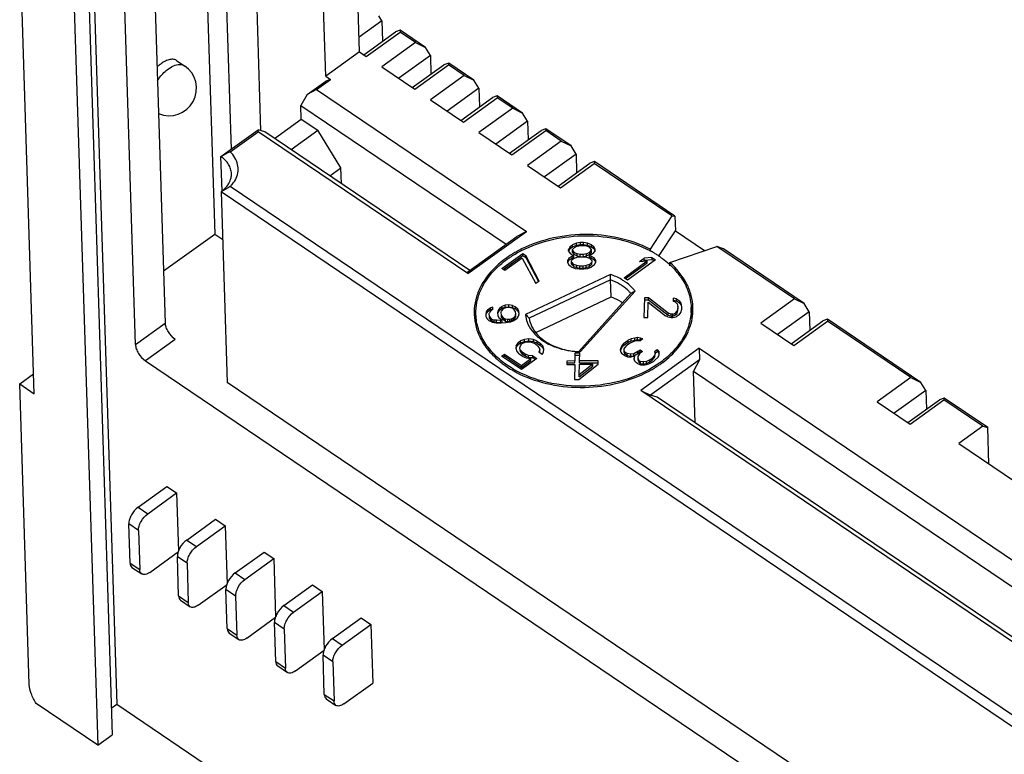
# Model space of a CAD drawing. Units: inches. Extents: x 0 to 17, y 0 to 11.
# Drawn here: x 10 to 11.4, y 7.9 to 8.9 of the extents above; entities that cross this region are included whole.
import ezdxf

# ---------------------------------------------------------------- set-up
doc = ezdxf.new("R2010")
doc.units = ezdxf.units.IN
doc.header["$LTSCALE"] = 0.935
doc.header["$MEASUREMENT"] = 0
doc.layers.get('0').update_dxf_attribs({"linetype": 'CONTINUOUS'})

msp = doc.modelspace()

# ---------------------------------------------------------------- linework, layer by layer
at = {"color": 7, "linetype": 'CONTINUOUS'}
for p, q in [((10.3763, 8.7737), (10.3626, 9.2084)), ((10.5181, 8.8873), (10.5089, 9.1772)), ((10.3206, 9.1465), (10.3333, 8.7468)), ((10.4696, 8.8523), (10.4604, 9.1422)), ((10.2938, 9.1277), (10.3098, 8.6247)), ((10.1328, 9.0857), (10.1689, 7.948)), ((10.1262, 9.0418), (10.1622, 7.9041)), ((10.1054, 9.0268), (10.1415, 7.8892)), ((10.1957, 8.4659), (10.178, 9.0234)), ((10.222, 9.0234), (10.2387, 8.4968)), ((10.0502, 8.3951), (10.0327, 8.9451)), ((10.5501, 8.932), (10.5458, 8.9391)), ((10.5501, 8.932), (10.5174, 8.9085)), ((10.5501, 8.932), (10.551, 8.9025)), ((10.5242, 8.8831), (10.5698, 8.916)), ((10.5279, 8.8806), (10.5764, 8.9156)), ((10.5765, 8.9183), (10.5698, 8.916)), ((10.5765, 8.9183), (10.5764, 8.9156)), ((10.5987, 8.9005), (10.5764, 8.9156)), ((10.6129, 8.8937), (10.5765, 8.9183)), ((10.5987, 8.9005), (10.5502, 8.8655)), ((10.5987, 8.9005), (10.6129, 8.8937)), ((10.5181, 8.8873), (10.4696, 8.8523)), ((10.5181, 8.8873), (10.5279, 8.8806)), ((10.6201, 8.8819), (10.5745, 8.8491)), ((10.6201, 8.8819), (10.6129, 8.8937)), ((10.6201, 8.8819), (10.6209, 8.8552)), ((10.2555, 8.8745), (10.2663, 8.8672)), ((10.5941, 8.8358), (10.6396, 8.8687)), ((10.5977, 8.8334), (10.6462, 8.8683)), ((10.6464, 8.871), (10.6396, 8.8687)), ((10.6464, 8.871), (10.6462, 8.8683)), ((10.6686, 8.8532), (10.6462, 8.8683)), ((10.6827, 8.8464), (10.6464, 8.871)), ((10.5502, 8.8655), (10.5977, 8.8334)), ((10.4426, 8.8257), (10.4698, 8.8452)), ((10.4563, 8.833), (10.4766, 8.8476)), ((10.4696, 8.8523), (10.4766, 8.8476)), ((10.4766, 8.8476), (10.4698, 8.8452)), ((10.6686, 8.8532), (10.6201, 8.8182)), ((10.6686, 8.8532), (10.6827, 8.8464)), ((10.6899, 8.8347), (10.6827, 8.8464)), ((10.4426, 8.8257), (10.4338, 8.8098)), ((10.4563, 8.833), (10.4426, 8.8257)), ((10.4563, 8.833), (10.7582, 8.6287)), ((10.6899, 8.8347), (10.6444, 8.8018)), ((10.6899, 8.8347), (10.6908, 8.8079)), ((10.6201, 8.8182), (10.6676, 8.7861)), ((10.6639, 8.7886), (10.7095, 8.8214)), ((10.6676, 8.7861), (10.7161, 8.821)), ((10.7163, 8.8237), (10.7095, 8.8214)), ((10.7163, 8.8237), (10.7161, 8.821)), ((10.7385, 8.8059), (10.7161, 8.821)), ((10.7526, 8.7991), (10.7163, 8.8237)), ((10.4344, 8.7903), (10.4338, 8.8098)), ((10.4338, 8.8098), (10.7289, 8.6101)), ((10.7385, 8.8059), (10.69, 8.7709)), ((10.7385, 8.8059), (10.7526, 8.7991)), ((10.7598, 8.7874), (10.7526, 8.7991)), ((10.3959, 8.7626), (10.4344, 8.7903)), ((10.4344, 8.7903), (10.4582, 8.7743)), ((10.7598, 8.7874), (10.7143, 8.7545)), ((10.7598, 8.7874), (10.7607, 8.7606)), ((10.3188, 8.7363), (10.3723, 8.7749)), ((10.3319, 8.7432), (10.3721, 8.7722)), ((10.3721, 8.7722), (10.3723, 8.7749)), ((10.674, 8.568), (10.3721, 8.7722)), ((10.3817, 8.7722), (10.3723, 8.7749)), ((10.6768, 8.5725), (10.3817, 8.7722)), ((10.4197, 8.7465), (10.4582, 8.7743)), ((10.4913, 8.7201), (10.4582, 8.7743)), ((10.69, 8.7709), (10.7375, 8.7388)), ((10.7338, 8.7413), (10.7794, 8.7741)), ((10.7375, 8.7388), (10.786, 8.7738)), ((10.7862, 8.7764), (10.7794, 8.7741)), ((10.7862, 8.7764), (10.786, 8.7738)), ((10.8083, 8.7586), (10.786, 8.7738)), ((10.8225, 8.7519), (10.7862, 8.7764)), ((10.8083, 8.7586), (10.7599, 8.7237)), ((10.8083, 8.7586), (10.8225, 8.7519)), ((10.8297, 8.7401), (10.8225, 8.7519)), ((10.3203, 8.687), (10.3188, 8.7363)), ((10.8297, 8.7401), (10.7841, 8.7072)), ((10.8037, 8.694), (10.8493, 8.7268)), ((10.8074, 8.6915), (10.8559, 8.7265)), ((10.8297, 8.7401), (10.8305, 8.7133)), ((10.856, 8.7292), (10.8493, 8.7268)), ((10.856, 8.7292), (10.8559, 8.7265)), ((10.9674, 8.651), (10.8559, 8.7265)), ((10.972, 8.6507), (10.856, 8.7292)), ((10.4755, 8.7087), (10.4913, 8.7201)), ((10.4921, 8.6975), (10.4913, 8.7201)), ((10.7599, 8.7237), (10.8074, 8.6915)), ((10.3191, 8.6858), (10.3278, 8.4111)), ((11.8866, 7.6251), (10.3191, 8.6858)), ((11.8861, 7.642), (10.3322, 8.6935)), ((10.9674, 8.651), (10.9361, 8.6031)), ((10.9674, 8.651), (10.972, 8.6507)), ((10.972, 8.6507), (10.9727, 8.6295)), ((10.674, 8.568), (10.7582, 8.6287)), ((10.7582, 8.6287), (10.7445, 8.6214)), ((10.9494, 8.5938), (10.9727, 8.6295)), ((10.9727, 8.6295), (11.0147, 8.6011)), ((10.2363, 8.5717), (10.3098, 8.6247)), ((10.3098, 8.6247), (10.3213, 8.617)), ((10.6741, 8.5706), (10.7445, 8.6214)), ((10.8212, 8.6067), (10.8188, 8.6027)), ((10.8189, 8.601), (10.8188, 8.6027)), ((10.8188, 8.6027), (10.8188, 8.6003)), ((10.8188, 8.6003), (10.821, 8.5971)), ((10.8189, 8.5999), (10.8213, 8.604)), ((10.8212, 8.6068), (10.8247, 8.6092)), ((10.8213, 8.604), (10.8212, 8.6068)), ((10.8213, 8.604), (10.8247, 8.6064)), ((10.8268, 8.6052), (10.8245, 8.6028)), ((10.8245, 8.6011), (10.8245, 8.6028)), ((10.8245, 8.5983), (10.8245, 8.6011)), ((10.8245, 8.6011), (10.8267, 8.5987)), ((10.8304, 8.6117), (10.8246, 8.6092)), ((10.8247, 8.6064), (10.8247, 8.6092)), ((10.8247, 8.6064), (10.8304, 8.6088)), ((10.8267, 8.5959), (10.8267, 8.5987)), ((10.8267, 8.5987), (10.8311, 8.5963)), ((10.8314, 8.6076), (10.8268, 8.6052)), ((10.836, 8.6125), (10.8304, 8.6117)), ((10.8304, 8.6088), (10.8304, 8.6117)), ((10.8304, 8.6088), (10.8361, 8.6097)), ((10.8314, 8.6076), (10.8359, 8.6084)), ((10.8359, 8.6084), (10.8404, 8.6085)), ((10.8361, 8.6097), (10.836, 8.6125)), ((10.8405, 8.6125), (10.836, 8.6125)), ((10.8361, 8.6097), (10.8406, 8.6097)), ((10.8404, 8.6085), (10.8449, 8.6077)), ((10.8406, 8.6097), (10.8405, 8.6125)), ((10.8462, 8.6117), (10.8405, 8.6125)), ((10.8406, 8.6097), (10.8463, 8.6089)), ((10.8447, 8.5964), (10.8493, 8.5988)), ((10.8494, 8.6053), (10.8449, 8.6077)), ((10.8463, 8.6089), (10.8462, 8.6117)), ((10.8518, 8.6093), (10.8462, 8.6117)), ((10.8463, 8.6089), (10.8519, 8.6065)), ((10.8493, 8.5988), (10.8516, 8.6013)), ((10.8493, 8.596), (10.8493, 8.5988)), ((10.8516, 8.6029), (10.8494, 8.6053)), ((10.8517, 8.5984), (10.8516, 8.6029)), ((10.8516, 8.6029), (10.8516, 8.6013)), ((10.8517, 8.5984), (10.8517, 8.6001)), ((10.8519, 8.6065), (10.8518, 8.6093)), ((10.8518, 8.6093), (10.8551, 8.6069)), ((10.8519, 8.6065), (10.8552, 8.6041)), ((10.8549, 8.5973), (10.8572, 8.6005)), ((10.8552, 8.6041), (10.8551, 8.6069)), ((10.8573, 8.6029), (10.8551, 8.6069)), ((10.8552, 8.6041), (10.8573, 8.6001)), ((10.8572, 8.6005), (10.8573, 8.6029)), ((10.9361, 8.6031), (10.9363, 8.5997)), ((10.9647, 8.5838), (11.0322, 8.6071)), ((11.1438, 8.5317), (11.0322, 8.6071)), ((11.0419, 8.6034), (11.0322, 8.6071)), ((11.1579, 8.5249), (11.0419, 8.6034)), ((10.7228, 8.5751), (10.7529, 8.5969)), ((10.7248, 8.5737), (10.753, 8.5941)), ((10.7522, 8.5903), (10.7271, 8.5722)), ((10.7522, 8.5903), (10.7717, 8.5537)), ((10.753, 8.5941), (10.7529, 8.5969)), ((10.7529, 8.5969), (10.7573, 8.5939)), ((10.753, 8.5941), (10.7573, 8.5911)), ((10.7573, 8.5911), (10.7573, 8.5939)), ((10.7767, 8.5573), (10.7573, 8.5939)), ((10.7573, 8.5911), (10.7756, 8.5568)), ((10.8197, 8.5906), (10.8173, 8.5866)), ((10.8173, 8.5866), (10.8173, 8.5842)), ((10.8178, 8.5844), (10.8198, 8.5878)), ((10.8197, 8.5906), (10.8243, 8.5931)), ((10.8198, 8.5878), (10.8197, 8.5906)), ((10.8198, 8.5878), (10.8243, 8.5903)), ((10.8243, 8.5947), (10.821, 8.5971)), ((10.8229, 8.5842), (10.823, 8.5866)), ((10.8264, 8.5899), (10.823, 8.5866)), ((10.8265, 8.5939), (10.8243, 8.5947)), ((10.8243, 8.5931), (10.8265, 8.5939)), ((10.8243, 8.5903), (10.8243, 8.5931)), ((10.8243, 8.5903), (10.8266, 8.5911)), ((10.8245, 8.5983), (10.8267, 8.5959)), ((10.8264, 8.5899), (10.831, 8.5915)), ((10.8266, 8.5911), (10.8265, 8.5939)), ((10.8267, 8.5959), (10.8312, 8.5935)), ((10.831, 8.5915), (10.8355, 8.5923)), ((10.8312, 8.5935), (10.8311, 8.5963)), ((10.8356, 8.5955), (10.8311, 8.5963)), ((10.8312, 8.5935), (10.8357, 8.5927)), ((10.8355, 8.5923), (10.8401, 8.5923)), ((10.8401, 8.5956), (10.8356, 8.5955)), ((10.8357, 8.5927), (10.8356, 8.5955)), ((10.8447, 8.5964), (10.8401, 8.5956)), ((10.8402, 8.5927), (10.8401, 8.5956)), ((10.8401, 8.5923), (10.8446, 8.5915)), ((10.8402, 8.5927), (10.8448, 8.5936)), ((10.8446, 8.5915), (10.849, 8.59)), ((10.8448, 8.5936), (10.8447, 8.5964)), ((10.8448, 8.5936), (10.8493, 8.596)), ((10.8523, 8.5867), (10.849, 8.59)), ((10.8514, 8.5948), (10.8491, 8.594)), ((10.8492, 8.5912), (10.8491, 8.594)), ((10.8491, 8.594), (10.8514, 8.5932)), ((10.8492, 8.5912), (10.8515, 8.5904)), ((10.8493, 8.596), (10.8517, 8.5984)), ((10.8549, 8.5972), (10.8514, 8.5948)), ((10.8515, 8.5904), (10.8514, 8.5932)), ((10.8514, 8.5932), (10.8558, 8.5908)), ((10.8515, 8.5904), (10.8559, 8.588)), ((10.8523, 8.5867), (10.8523, 8.5843)), ((10.8559, 8.588), (10.8558, 8.5908)), ((10.858, 8.5868), (10.8558, 8.5908)), ((10.8559, 8.588), (10.8581, 8.584)), ((10.8579, 8.5843), (10.858, 8.5868)), ((10.8987, 8.5621), (10.932, 8.5861)), ((10.9439, 8.5876), (10.9037, 8.5586)), ((10.921, 8.5852), (10.9278, 8.5902)), ((10.921, 8.5852), (10.932, 8.5861)), ((10.9255, 8.5856), (10.9279, 8.5874)), ((10.9389, 8.5911), (10.9278, 8.5902)), ((10.9279, 8.5874), (10.9278, 8.5902)), ((10.9279, 8.5874), (10.939, 8.5882)), ((10.9321, 8.5833), (10.932, 8.5861)), ((10.939, 8.5882), (10.9389, 8.5911)), ((10.9389, 8.5911), (10.9439, 8.5876)), ((10.939, 8.5882), (10.942, 8.5862)), ((10.674, 8.568), (10.6741, 8.5706)), ((10.7271, 8.5722), (10.7228, 8.5751)), ((10.8173, 8.5842), (10.8194, 8.5801)), ((10.8228, 8.5777), (10.8194, 8.5801)), ((10.8228, 8.5777), (10.8283, 8.5753)), ((10.823, 8.5814), (10.8229, 8.5842)), ((10.8229, 8.5842), (10.8262, 8.581)), ((10.823, 8.5814), (10.8263, 8.5782)), ((10.8263, 8.5782), (10.8262, 8.581)), ((10.8307, 8.5794), (10.8262, 8.581)), ((10.8263, 8.5782), (10.8308, 8.5766)), ((10.8283, 8.5753), (10.834, 8.5746)), ((10.8308, 8.5766), (10.8307, 8.5794)), ((10.8352, 8.5786), (10.8307, 8.5794)), ((10.8308, 8.5766), (10.8353, 8.5758)), ((10.834, 8.5746), (10.8408, 8.5746)), ((10.8353, 8.5758), (10.8352, 8.5786)), ((10.8397, 8.5786), (10.8352, 8.5786)), ((10.8353, 8.5758), (10.8398, 8.5758)), ((10.8443, 8.5794), (10.8397, 8.5786)), ((10.8398, 8.5758), (10.8397, 8.5786)), ((10.8398, 8.5758), (10.8444, 8.5766)), ((10.8408, 8.5746), (10.8464, 8.5754)), ((10.8488, 8.5811), (10.8443, 8.5794)), ((10.8444, 8.5766), (10.8443, 8.5794)), ((10.8444, 8.5766), (10.8489, 8.5783)), ((10.8464, 8.5754), (10.8522, 8.5779)), ((10.8488, 8.5811), (10.8523, 8.5843)), ((10.8489, 8.5783), (10.8488, 8.5811)), ((10.8489, 8.5783), (10.8524, 8.5815)), ((10.8556, 8.5803), (10.8521, 8.5779)), ((10.8524, 8.5815), (10.8523, 8.5843)), ((10.8524, 8.5815), (10.8524, 8.5839)), ((10.8556, 8.5803), (10.8579, 8.5843)), ((10.9007, 8.5607), (10.9321, 8.5833)), ((10.9648, 8.5793), (10.9647, 8.5838)), ((10.879, 8.5668), (10.7568, 8.5092)), ((10.8794, 8.559), (10.7622, 8.5038)), ((10.7767, 8.5573), (10.7717, 8.5537)), ((10.8802, 8.5345), (10.8794, 8.559)), ((10.9037, 8.5586), (10.8987, 8.5621)), ((10.8361, 8.4556), (10.9146, 8.5428)), ((10.7717, 8.4834), (10.8802, 8.5345)), ((10.8335, 8.4556), (10.9087, 8.5391)), ((10.928, 8.5331), (10.9273, 8.5047)), ((10.9338, 8.5331), (10.928, 8.5331)), ((10.9281, 8.5303), (10.9338, 8.5303)), ((10.9338, 8.5303), (10.9338, 8.5331)), ((10.9621, 8.5111), (10.9338, 8.5331)), ((10.9338, 8.5303), (10.9622, 8.5083)), ((10.9695, 8.5325), (10.9694, 8.5285)), ((10.9728, 8.527), (10.9694, 8.5285)), ((10.974, 8.5317), (10.9695, 8.5325)), ((10.9696, 8.5297), (10.9742, 8.5289)), ((10.9742, 8.5289), (10.9741, 8.5317)), ((10.9741, 8.5317), (10.9786, 8.5286)), ((10.9742, 8.5289), (10.9787, 8.5258)), ((10.9809, 8.5254), (10.9786, 8.5287)), ((10.9787, 8.5258), (10.9786, 8.5286)), ((11.1438, 8.5317), (11.0953, 8.4967)), ((11.1438, 8.5317), (11.1579, 8.5249)), ((10.7029, 8.5165), (10.7003, 8.5128)), ((10.7004, 8.51), (10.703, 8.5137)), ((10.7029, 8.5165), (10.7067, 8.5189)), ((10.703, 8.5137), (10.7029, 8.5165)), ((10.703, 8.5137), (10.7068, 8.5161)), ((10.7072, 8.5147), (10.7054, 8.5125)), ((10.7097, 8.5198), (10.7067, 8.5189)), ((10.7068, 8.5161), (10.7067, 8.5189)), ((10.7068, 8.5161), (10.7098, 8.517)), ((10.7101, 8.5164), (10.7072, 8.5147)), ((10.7101, 8.5164), (10.7097, 8.5198)), ((10.7174, 8.5148), (10.7168, 8.5113)), ((10.7201, 8.5185), (10.7174, 8.5148)), ((10.7175, 8.512), (10.7201, 8.5157)), ((10.7201, 8.5185), (10.7228, 8.5208)), ((10.7201, 8.5157), (10.7201, 8.5185)), ((10.7201, 8.5157), (10.7229, 8.518)), ((10.7218, 8.5123), (10.7226, 8.5145)), ((10.7244, 8.5167), (10.7226, 8.5145)), ((10.7277, 8.5226), (10.7228, 8.5208)), ((10.7229, 8.518), (10.7228, 8.5208)), ((10.7229, 8.518), (10.7278, 8.5198)), ((10.7262, 8.5183), (10.7244, 8.5167)), ((10.7262, 8.5183), (10.7292, 8.5192)), ((10.7328, 8.523), (10.7277, 8.5226)), ((10.7278, 8.5198), (10.7277, 8.5226)), ((10.7278, 8.5198), (10.7329, 8.5201)), ((10.7292, 8.5192), (10.7322, 8.5194)), ((10.7322, 8.5194), (10.7353, 8.519)), ((10.7329, 8.5201), (10.7328, 8.523)), ((10.738, 8.522), (10.7328, 8.523)), ((10.7329, 8.5201), (10.7381, 8.5191)), ((10.7386, 8.5178), (10.7353, 8.519)), ((10.7381, 8.5191), (10.738, 8.522)), ((10.738, 8.522), (10.7424, 8.5202)), ((10.7381, 8.5191), (10.7424, 8.5174)), ((10.7408, 8.5159), (10.7386, 8.5178)), ((10.7421, 8.5139), (10.7408, 8.5159)), ((10.7421, 8.5139), (10.7427, 8.509)), ((10.7424, 8.5174), (10.7424, 8.5202)), ((10.7424, 8.5202), (10.7458, 8.517)), ((10.7424, 8.5174), (10.7459, 8.5141)), ((10.7459, 8.5141), (10.7458, 8.517)), ((10.7473, 8.5136), (10.7458, 8.517)), ((10.7459, 8.5141), (10.7473, 8.5108)), ((10.7477, 8.5101), (10.7473, 8.5136)), ((10.9331, 8.5047), (10.9336, 8.5268)), ((10.9336, 8.5268), (10.9585, 8.5072)), ((10.9725, 8.5112), (10.9748, 8.5136)), ((10.9751, 8.5246), (10.9728, 8.527)), ((10.9761, 8.5175), (10.9748, 8.5136)), ((10.9749, 8.5107), (10.9748, 8.5136)), ((10.9749, 8.5107), (10.9762, 8.5147)), ((10.9751, 8.5246), (10.9761, 8.5207)), ((10.9762, 8.5197), (10.9761, 8.5207)), ((10.9761, 8.5207), (10.9761, 8.5175)), ((10.9762, 8.5147), (10.9761, 8.5175)), ((10.9762, 8.5147), (10.9762, 8.5169)), ((10.9787, 8.5258), (10.981, 8.5226)), ((10.9805, 8.512), (10.9818, 8.5168)), ((10.9809, 8.5248), (10.9809, 8.5254)), ((10.9819, 8.5199), (10.9809, 8.5254)), ((10.9818, 8.5168), (10.9819, 8.5199)), ((10.9958, 8.5032), (10.9953, 8.5191)), ((11.1651, 8.5131), (11.1579, 8.5249)), ((10.6862, 8.4901), (10.6856, 8.5093)), ((10.7003, 8.5128), (10.6997, 8.5093)), ((10.6997, 8.5093), (10.7, 8.5065)), ((10.7, 8.5065), (10.7015, 8.5031)), ((10.7049, 8.4999), (10.7015, 8.5031)), ((10.7047, 8.5104), (10.7054, 8.5125)), ((10.7047, 8.5094), (10.7047, 8.5104)), ((10.7052, 8.5062), (10.7047, 8.5104)), ((10.7092, 8.4981), (10.7049, 8.4999)), ((10.7053, 8.5034), (10.7052, 8.5062)), ((10.7052, 8.5062), (10.7064, 8.5042)), ((10.7053, 8.5034), (10.7065, 8.5014)), ((10.7065, 8.5014), (10.7064, 8.5042)), ((10.7064, 8.5042), (10.7087, 8.5023)), ((10.7065, 8.5014), (10.7088, 8.4995)), ((10.7088, 8.4995), (10.7087, 8.5023)), ((10.7087, 8.5023), (10.7119, 8.5011)), ((10.7088, 8.4995), (10.712, 8.4983)), ((10.712, 8.4983), (10.7119, 8.5011)), ((10.7151, 8.5007), (10.7119, 8.5011)), ((10.7152, 8.4978), (10.7151, 8.5007)), ((10.7212, 8.5004), (10.7151, 8.5007)), ((10.7168, 8.5113), (10.7173, 8.5078)), ((10.7173, 8.5078), (10.7187, 8.5044)), ((10.7233, 8.5006), (10.7187, 8.5044)), ((10.7233, 8.5006), (10.7212, 8.5004)), ((10.7213, 8.4976), (10.7212, 8.5004)), ((10.7219, 8.5114), (10.7218, 8.5123)), ((10.7224, 8.5075), (10.7218, 8.5123)), ((10.7225, 8.5047), (10.7224, 8.5075)), ((10.7224, 8.5075), (10.7237, 8.5055)), ((10.7225, 8.5047), (10.7238, 8.5027)), ((10.7233, 8.4978), (10.7233, 8.5006)), ((10.7238, 8.5027), (10.7237, 8.5055)), ((10.7237, 8.5055), (10.726, 8.5036)), ((10.7238, 8.5027), (10.7261, 8.5008)), ((10.7261, 8.5008), (10.726, 8.5036)), ((10.726, 8.5036), (10.7282, 8.5023)), ((10.7261, 8.5008), (10.7282, 8.4995)), ((10.7282, 8.4995), (10.7282, 8.5023)), ((10.7313, 8.5019), (10.7282, 8.5023)), ((10.7282, 8.4995), (10.7314, 8.4991)), ((10.7343, 8.5021), (10.7313, 8.5019)), ((10.7314, 8.4991), (10.7313, 8.5019)), ((10.7373, 8.503), (10.7343, 8.5021)), ((10.7344, 8.4993), (10.7343, 8.5021)), ((10.7344, 8.4993), (10.7374, 8.5002)), ((10.7358, 8.4987), (10.7407, 8.5005)), ((10.7373, 8.503), (10.7402, 8.5046)), ((10.7374, 8.5002), (10.7373, 8.503)), ((10.7374, 8.5002), (10.7402, 8.5018)), ((10.7402, 8.5046), (10.7419, 8.5069)), ((10.7402, 8.5018), (10.7402, 8.5046)), ((10.7402, 8.5018), (10.742, 8.5041)), ((10.7445, 8.5029), (10.7407, 8.5005)), ((10.7427, 8.509), (10.7419, 8.5069)), ((10.742, 8.5041), (10.7419, 8.5069)), ((10.742, 8.5041), (10.7428, 8.5062)), ((10.7428, 8.5062), (10.7427, 8.509)), ((10.7445, 8.5029), (10.7471, 8.5066)), ((10.7471, 8.5066), (10.7477, 8.5101)), ((10.9273, 8.5047), (10.9331, 8.5047)), ((10.9619, 8.5056), (10.9585, 8.5072)), ((10.9619, 8.5056), (10.9665, 8.5048)), ((10.9622, 8.5083), (10.9621, 8.5111)), ((10.9666, 8.5096), (10.9621, 8.5111)), ((10.9622, 8.5083), (10.9667, 8.5068)), ((10.9665, 8.5048), (10.9688, 8.5049)), ((10.9667, 8.5068), (10.9666, 8.5096)), ((10.969, 8.5096), (10.9666, 8.5096)), ((10.9667, 8.5068), (10.969, 8.5068)), ((10.9688, 8.5049), (10.9735, 8.5057)), ((10.969, 8.5096), (10.9725, 8.5112)), ((10.969, 8.5068), (10.969, 8.5096)), ((10.969, 8.5068), (10.9725, 8.5084)), ((10.9725, 8.5084), (10.9725, 8.5112)), ((10.9725, 8.5084), (10.9749, 8.5107)), ((10.9782, 8.5088), (10.9735, 8.5057)), ((10.9782, 8.5088), (10.9805, 8.512)), ((11.1651, 8.5131), (11.1195, 8.4803)), ((11.1391, 8.467), (11.1847, 8.4999)), ((11.1428, 8.4645), (11.1913, 8.4995)), ((11.1651, 8.5131), (11.166, 8.4864)), ((11.1914, 8.5022), (11.1847, 8.4999)), ((11.1914, 8.5022), (11.1913, 8.4995)), ((11.3115, 8.4182), (11.1913, 8.4995)), ((11.3256, 8.4114), (11.1914, 8.5022)), ((10.1957, 8.4659), (10.2387, 8.4968)), ((10.7092, 8.4981), (10.7145, 8.4971)), ((10.712, 8.4983), (10.7152, 8.4978)), ((10.7145, 8.4971), (10.7217, 8.497)), ((10.7152, 8.4978), (10.7213, 8.4976)), ((10.7213, 8.4976), (10.7233, 8.4978)), ((10.7217, 8.497), (10.7288, 8.4975)), ((10.7288, 8.4975), (10.7358, 8.4987)), ((10.7314, 8.4991), (10.7344, 8.4993)), ((11.0953, 8.4967), (11.1428, 8.4645)), ((10.2531, 8.4733), (10.2101, 8.4423)), ((10.7462, 8.4688), (10.7497, 8.4713)), ((10.7556, 8.4732), (10.7497, 8.4713)), ((10.7497, 8.4685), (10.7497, 8.4713)), ((10.7616, 8.474), (10.7556, 8.4732)), ((10.7557, 8.4704), (10.7556, 8.4732)), ((10.7557, 8.4704), (10.7617, 8.4712)), ((10.7617, 8.4712), (10.7616, 8.474)), ((10.7684, 8.473), (10.7616, 8.474)), ((10.7617, 8.4712), (10.7685, 8.4702)), ((10.7685, 8.4702), (10.7684, 8.473)), ((10.7735, 8.4707), (10.7684, 8.473)), ((10.898, 8.4672), (10.9047, 8.472)), ((10.9089, 8.4739), (10.9047, 8.472)), ((10.9048, 8.4692), (10.9047, 8.472)), ((10.9048, 8.4692), (10.909, 8.471)), ((10.914, 8.4751), (10.9089, 8.4739)), ((10.909, 8.471), (10.9089, 8.4739)), ((10.909, 8.471), (10.9141, 8.4723)), ((10.9132, 8.4709), (10.9157, 8.4716)), ((10.9182, 8.4758), (10.914, 8.4751)), ((10.9141, 8.4723), (10.914, 8.4751)), ((10.9141, 8.4723), (10.9183, 8.4729)), ((10.9157, 8.4716), (10.9191, 8.4716)), ((10.9183, 8.4729), (10.9182, 8.4758)), ((10.9225, 8.4752), (10.9182, 8.4758)), ((10.9183, 8.4729), (10.9226, 8.4724)), ((10.9191, 8.4716), (10.9217, 8.471)), ((10.9259, 8.4741), (10.9217, 8.471)), ((10.9226, 8.4724), (10.9225, 8.4752)), ((10.9259, 8.4741), (10.9225, 8.4752)), ((10.7436, 8.4646), (10.7428, 8.4604)), ((10.7428, 8.4604), (10.7444, 8.4557)), ((10.7434, 8.4603), (10.7437, 8.4618)), ((10.7462, 8.4688), (10.7436, 8.4646)), ((10.7437, 8.464), (10.7436, 8.4646)), ((10.7437, 8.4618), (10.7463, 8.466)), ((10.7463, 8.466), (10.7462, 8.4688)), ((10.7463, 8.466), (10.7497, 8.4685)), ((10.7487, 8.4612), (10.7496, 8.4642)), ((10.7495, 8.4582), (10.7487, 8.4612)), ((10.7488, 8.4583), (10.7496, 8.4554)), ((10.7496, 8.4554), (10.7495, 8.4582)), ((10.7521, 8.4553), (10.7495, 8.4582)), ((10.7496, 8.4642), (10.7513, 8.4666)), ((10.7497, 8.4685), (10.7557, 8.4704)), ((10.753, 8.4678), (10.7513, 8.4666)), ((10.753, 8.4678), (10.7564, 8.4691)), ((10.7564, 8.4691), (10.7607, 8.4698)), ((10.7607, 8.4698), (10.7649, 8.4693)), ((10.7649, 8.4693), (10.7692, 8.4676)), ((10.7685, 8.4702), (10.7735, 8.4679)), ((10.7742, 8.4642), (10.7692, 8.4676)), ((10.7735, 8.4679), (10.7735, 8.4707)), ((10.7735, 8.4707), (10.7785, 8.4673)), ((10.7735, 8.4679), (10.7786, 8.4645)), ((10.7742, 8.4642), (10.7768, 8.4613)), ((10.7776, 8.4584), (10.7759, 8.4547)), ((10.7768, 8.4613), (10.7776, 8.4584)), ((10.7777, 8.4555), (10.7776, 8.4584)), ((10.7786, 8.4645), (10.7785, 8.4673)), ((10.7819, 8.4638), (10.7785, 8.4673)), ((10.7786, 8.4645), (10.782, 8.461)), ((10.7835, 8.4591), (10.7819, 8.4638)), ((10.782, 8.461), (10.7827, 8.4588)), ((10.7827, 8.4549), (10.7835, 8.4591)), ((10.8939, 8.4606), (10.8931, 8.4576)), ((10.8931, 8.4576), (10.894, 8.4547)), ((10.8955, 8.4642), (10.8939, 8.4606)), ((10.8939, 8.4578), (10.8956, 8.4614)), ((10.8939, 8.4578), (10.8939, 8.4606)), ((10.898, 8.4672), (10.8955, 8.4642)), ((10.8956, 8.4614), (10.8955, 8.4642)), ((10.8956, 8.4614), (10.8981, 8.4644)), ((10.8981, 8.4644), (10.898, 8.4672)), ((10.8981, 8.4644), (10.9048, 8.4692)), ((10.899, 8.4595), (10.8998, 8.4613)), ((10.899, 8.4571), (10.899, 8.4595)), ((10.8991, 8.4543), (10.899, 8.4571)), ((10.8999, 8.4553), (10.899, 8.4571)), ((10.8998, 8.4613), (10.9031, 8.4649)), ((10.9081, 8.4685), (10.9031, 8.4649)), ((10.9081, 8.4685), (10.9132, 8.4709)), ((10.9186, 8.4556), (10.922, 8.458)), ((10.9221, 8.4552), (10.922, 8.458)), ((10.922, 8.458), (10.9254, 8.4556)), ((11.007, 8.4604), (10.9227, 8.3996)), ((10.9424, 8.4558), (10.9466, 8.4589)), ((10.9467, 8.456), (10.9466, 8.4589)), ((10.9492, 8.4559), (10.9466, 8.4589)), ((11.007, 8.4604), (11.0072, 8.4436)), ((11.007, 8.4604), (11.9394, 7.8294)), ((10.7223, 8.4492), (10.7265, 8.4522)), ((10.751, 8.4297), (10.7223, 8.4492)), ((10.7243, 8.4478), (10.7266, 8.4494)), ((10.7266, 8.4494), (10.7265, 8.4522)), ((10.7265, 8.4522), (10.751, 8.4357)), ((10.7266, 8.4494), (10.7511, 8.4329)), ((10.7444, 8.4557), (10.7478, 8.4522)), ((10.7529, 8.4488), (10.7478, 8.4522)), ((10.7496, 8.4554), (10.7522, 8.4525)), ((10.7732, 8.4458), (10.751, 8.4297)), ((10.751, 8.4357), (10.7647, 8.4455)), ((10.7511, 8.4329), (10.7648, 8.4427)), ((10.7522, 8.4525), (10.7521, 8.4553)), ((10.7521, 8.4553), (10.7571, 8.4519)), ((10.7522, 8.4525), (10.7572, 8.4491)), ((10.7529, 8.4488), (10.7579, 8.4465)), ((10.7572, 8.4491), (10.7571, 8.4519)), ((10.7614, 8.4502), (10.7571, 8.4519)), ((10.7572, 8.4491), (10.7615, 8.4474)), ((10.7579, 8.4465), (10.7647, 8.4455)), ((10.7615, 8.4474), (10.7614, 8.4502)), ((10.7673, 8.4498), (10.7614, 8.4502)), ((10.7615, 8.4474), (10.7674, 8.447)), ((10.7648, 8.4427), (10.7647, 8.4455)), ((10.7674, 8.447), (10.7673, 8.4498)), ((10.7673, 8.4498), (10.7732, 8.4458)), ((10.7674, 8.447), (10.7713, 8.4443)), ((10.7809, 8.4513), (10.7759, 8.4547)), ((10.777, 8.4542), (10.7777, 8.4555)), ((10.7809, 8.4513), (10.7827, 8.4549)), ((10.8281, 8.4535), (10.8278, 8.4422)), ((10.8349, 8.4535), (10.8281, 8.4535)), ((10.8282, 8.4507), (10.835, 8.4507)), ((10.8346, 8.4422), (10.8349, 8.4535)), ((10.894, 8.4547), (10.8957, 8.4523)), ((10.8992, 8.45), (10.8957, 8.4523)), ((10.8991, 8.4543), (10.9, 8.4525)), ((10.8992, 8.45), (10.9035, 8.4482)), ((10.9, 8.4525), (10.8999, 8.4553)), ((10.8999, 8.4553), (10.9034, 8.453)), ((10.9, 8.4525), (10.9035, 8.4502)), ((10.9035, 8.4502), (10.9034, 8.453)), ((10.9085, 8.4519), (10.9034, 8.453)), ((10.9035, 8.4502), (10.9086, 8.4491)), ((10.9035, 8.4482), (10.9077, 8.4477)), ((10.9077, 8.4477), (10.9137, 8.4496)), ((10.9127, 8.4525), (10.9085, 8.4519)), ((10.9086, 8.4491), (10.9085, 8.4519)), ((10.9086, 8.4491), (10.9128, 8.4497)), ((10.9186, 8.4556), (10.9127, 8.4525)), ((10.9128, 8.4497), (10.9127, 8.4525)), ((10.9128, 8.4497), (10.9187, 8.4527)), ((10.9137, 8.4496), (10.9129, 8.4454)), ((10.9129, 8.4454), (10.9138, 8.4424)), ((10.9135, 8.4453), (10.9137, 8.4467)), ((10.9137, 8.4483), (10.9137, 8.4496)), ((10.9187, 8.4527), (10.9186, 8.4556)), ((10.9187, 8.4527), (10.9221, 8.4552)), ((10.9188, 8.4484), (10.9221, 8.4532)), ((10.9188, 8.4461), (10.9188, 8.4484)), ((10.9189, 8.4432), (10.9188, 8.4461)), ((10.9206, 8.4425), (10.9188, 8.4461)), ((10.9189, 8.4432), (10.9207, 8.4397)), ((10.9254, 8.4556), (10.9221, 8.4532)), ((10.9221, 8.4552), (10.923, 8.4545)), ((10.9359, 8.4439), (10.9308, 8.4414)), ((10.9359, 8.4439), (10.9392, 8.4463)), ((10.936, 8.4411), (10.9359, 8.4439)), ((10.936, 8.4411), (10.9393, 8.4435)), ((11.0072, 8.4436), (10.9369, 8.3929)), ((10.9426, 8.4499), (10.9392, 8.4463)), ((10.9393, 8.4435), (10.9392, 8.4463)), ((10.9393, 8.4435), (10.9427, 8.4471)), ((10.9427, 8.4428), (10.941, 8.4416)), ((10.9424, 8.4558), (10.9434, 8.4529)), ((10.9434, 8.4529), (10.9426, 8.4499)), ((10.9427, 8.4471), (10.9426, 8.4499)), ((10.9427, 8.4471), (10.9434, 8.4501)), ((10.9427, 8.4428), (10.9477, 8.4476)), ((10.9438, 8.4539), (10.9467, 8.456)), ((10.9467, 8.456), (10.9493, 8.4531)), ((10.9477, 8.4476), (10.9493, 8.4512)), ((10.9493, 8.4512), (10.9492, 8.4559)), ((11.0072, 8.4436), (10.9984, 8.4277)), ((10.2101, 8.4423), (11.8969, 7.301)), ((10.7511, 8.4329), (10.751, 8.4357)), ((10.8165, 8.4421), (10.8164, 8.4373)), ((10.8164, 8.4373), (10.8277, 8.4373)), ((10.8278, 8.4422), (10.8165, 8.4421)), ((10.8166, 8.4393), (10.8279, 8.4394)), ((10.8277, 8.4373), (10.8272, 8.4156)), ((10.8279, 8.4394), (10.8278, 8.4422)), ((10.8339, 8.4156), (10.8616, 8.4375)), ((10.8537, 8.4375), (10.8341, 8.422)), ((10.8341, 8.422), (10.8345, 8.4374)), ((10.8342, 8.4192), (10.8538, 8.4346)), ((10.8345, 8.4374), (10.8537, 8.4375)), ((10.8617, 8.4423), (10.8346, 8.4422)), ((10.8347, 8.4394), (10.8346, 8.4422)), ((10.8347, 8.4394), (10.8618, 8.4395)), ((10.8538, 8.4346), (10.8537, 8.4375)), ((10.8616, 8.4375), (10.8617, 8.4423)), ((10.9138, 8.4424), (10.9164, 8.4395)), ((10.9181, 8.4383), (10.9164, 8.4395)), ((10.9181, 8.4383), (10.9224, 8.4366)), ((10.9207, 8.4397), (10.9206, 8.4425)), ((10.9206, 8.4425), (10.9223, 8.4413)), ((10.9207, 8.4397), (10.9224, 8.4385)), ((10.9224, 8.4385), (10.9223, 8.4413)), ((10.9266, 8.4408), (10.9223, 8.4413)), ((10.9224, 8.4385), (10.9267, 8.438)), ((10.9224, 8.4366), (10.9292, 8.4367)), ((10.9308, 8.4414), (10.9266, 8.4408)), ((10.9267, 8.438), (10.9266, 8.4408)), ((10.9267, 8.438), (10.9309, 8.4386)), ((10.9292, 8.4367), (10.9343, 8.4379)), ((10.9309, 8.4386), (10.9308, 8.4414)), ((10.9309, 8.4386), (10.936, 8.4411)), ((10.9343, 8.4379), (10.941, 8.4416)), ((10.0292, 8.4093), (10.0493, 8.4237)), ((10.8272, 8.4156), (10.8339, 8.4156)), ((10.8342, 8.4192), (10.8341, 8.422)), ((11.0008, 8.3533), (10.9984, 8.4277)), ((10.9984, 8.4277), (11.884, 7.8285)), ((11.3115, 8.4182), (11.263, 8.3832)), ((11.3115, 8.4182), (11.3256, 8.4114)), ((10.043, 7.9765), (10.0292, 8.4093)), ((10.0292, 8.4093), (10.0502, 8.3951)), ((11.8953, 7.3504), (10.3278, 8.4111)), ((11.3328, 8.3996), (11.3256, 8.4114)), ((11.8826, 7.7501), (10.9227, 8.3996)), ((10.9227, 8.3996), (10.9369, 8.3929)), ((10.9463, 8.3902), (10.9369, 8.3929)), ((11.8824, 7.7567), (10.9463, 8.3902)), ((11.3328, 8.3996), (11.2872, 8.3668)), ((11.3068, 8.3535), (11.3524, 8.3864)), ((11.3328, 8.3996), (11.3337, 8.3729)), ((11.3591, 8.3887), (11.3524, 8.3864)), ((11.3591, 8.3887), (11.359, 8.386)), ((11.422, 8.3462), (11.3591, 8.3887)), ((11.263, 8.3832), (11.3105, 8.3511)), ((11.3105, 8.3511), (11.359, 8.386)), ((11.4149, 8.3482), (11.359, 8.386)), ((11.4149, 8.3482), (11.3802, 8.3232)), ((11.4149, 8.3482), (11.422, 8.3462)), ((11.4237, 8.2938), (11.422, 8.3462)), ((11.3802, 8.3232), (12.1019, 7.8349)), ((10.1996, 8.2317), (10.241, 8.2616)), ((10.241, 8.2616), (10.255, 8.2521)), ((10.2136, 8.2223), (10.255, 8.2521)), ((10.255, 8.2521), (10.2577, 8.1682)), ((10.1996, 8.2317), (10.2136, 8.2223)), ((10.188, 8.1513), (10.1862, 8.2076)), ((10.2002, 8.1982), (10.1862, 8.2076)), ((10.2695, 8.1844), (10.3109, 8.2143)), ((10.2835, 8.175), (10.3249, 8.2049)), ((10.3109, 8.2143), (10.3249, 8.2049)), ((10.3249, 8.2049), (10.3275, 8.1209)), ((10.2002, 8.1982), (10.202, 8.1419)), ((10.2695, 8.1844), (10.2835, 8.175)), ((10.2163, 8.1378), (10.2577, 8.1677)), ((10.2579, 8.104), (10.2561, 8.1604)), ((10.27, 8.1509), (10.2561, 8.1604)), ((10.3394, 8.1372), (10.3808, 8.167)), ((10.3808, 8.167), (10.3948, 8.1576)), ((10.188, 8.1513), (10.202, 8.1419)), ((10.27, 8.1509), (10.2718, 8.0946)), ((10.3533, 8.1277), (10.3948, 8.1576)), ((10.3948, 8.1576), (10.3974, 8.0736)), ((10.1908, 8.145), (10.2048, 8.1356)), ((10.3394, 8.1372), (10.3533, 8.1277)), ((10.2861, 8.0905), (10.3276, 8.1204)), ((10.4092, 8.0899), (10.4507, 8.1197)), ((10.4507, 8.1197), (10.4646, 8.1103)), ((10.2579, 8.104), (10.2718, 8.0946)), ((10.3277, 8.0568), (10.3259, 8.1131)), ((10.3399, 8.1036), (10.3259, 8.1131)), ((10.3399, 8.1036), (10.3417, 8.0473)), ((10.4232, 8.0804), (10.4646, 8.1103)), ((10.4646, 8.1103), (10.4673, 8.0264)), ((10.2607, 8.0977), (10.2747, 8.0883)), ((10.4092, 8.0899), (10.4232, 8.0804)), ((10.356, 8.0432), (10.3974, 8.0731)), ((10.3976, 8.0095), (10.3958, 8.0658)), ((10.4098, 8.0563), (10.3958, 8.0658)), ((10.4791, 8.0426), (10.5205, 8.0725)), ((10.4931, 8.0331), (10.5345, 8.063)), ((10.5205, 8.0725), (10.5345, 8.063)), ((10.5345, 8.063), (10.5372, 7.9785)), ((10.3277, 8.0568), (10.3417, 8.0473)), ((10.3306, 8.0505), (10.3445, 8.041)), ((10.4098, 8.0563), (10.4116, 8)), ((10.4791, 8.0426), (10.4931, 8.0331)), ((10.4259, 7.9959), (10.4673, 8.0258)), ((10.4675, 7.9622), (10.4657, 8.0185)), ((10.4797, 8.0091), (10.4657, 8.0185)), ((10.3976, 8.0095), (10.4116, 8)), ((10.4797, 8.0091), (10.4815, 7.9527)), ((10.4004, 8.0032), (10.4144, 7.9937)), ((10.4958, 7.9487), (10.5372, 7.9785)), ((10.4675, 7.9622), (10.4815, 7.9527)), ((10.1415, 7.8892), (10.0531, 7.949)), ((10.161, 7.9423), (10.1689, 7.948)), ((10.1689, 7.948), (11.5169, 7.0359)), ((10.4703, 7.9559), (10.4843, 7.9464)), ((10.1415, 7.8892), (10.1622, 7.9041))]:
    msp.add_line(p, q, dxfattribs=at)
for centre, radius, start, end in [((10.2442, 8.8346), 0.0394, 247.1075, 55.9152), ((10.9093, 7.6289), 1.2551, 117.3903, 118.0675), ((10.3084, 8.7112), 0.0255, 347.6217, 1.7413), ((10.8285, 8.4495), 0.1702, 117.276, 117.7184), ((10.829, 8.4484), 0.1714, 116.916, 117.2761), ((10.864, 8.4654), 0.1535, 59.2756, 62.2044), ((10.8109, 8.4756), 0.1408, 125.7756, 131.2394), ((10.8144, 8.471), 0.1465, 125.4317, 125.7951), ((10.8667, 8.4699), 0.1482, 58.7464, 59.2616), ((10.8689, 8.4736), 0.1439, 56.4216, 58.7554), ((10.8711, 8.4769), 0.1399, 56.1291, 56.412), ((10.8718, 8.478), 0.1386, 55.4154, 56.1297), ((10.803, 8.4859), 0.1257, 133.0485, 134.1513), ((10.8056, 8.4819), 0.1325, 131.3029, 131.8299), ((10.8839, 8.4932), 0.1192, 46.5913, 48.0734), ((10.8969, 8.5054), 0.1014, 35.3438, 40.6205), ((10.3287, 8.5379), 0.5511, 2.1949, 3.0081), ((11.7697, 7.1603), 1.6256, 121.737, 121.9791), ((10.871, 8.5094), 0.0549, 37.474, 38.5752), ((10.76, 8.5116), 0.077, 175.6984, 181.805), ((10.9208, 8.5167), 0.0771, 355.121, 1.8064), ((10.7612, 8.5117), 0.0781, 181.865, 195.4024), ((11.1275, 8.8778), 0.5227, 224.8291, 225.6716), ((10.919, 8.488), 0.0799, 14.6784, 15.7661), ((10.9196, 8.4882), 0.0793, 13.0591, 14.6785), ((10.7649, 8.5128), 0.0821, 195.408, 201.7604), ((10.9115, 8.519), 0.0867, 336.2826, 341.6099), ((10.8158, 8.5184), 0.0567, 222.8455, 224.7), ((10.8178, 8.5204), 0.0596, 224.7114, 227.9479), ((10.8197, 8.5225), 0.0624, 227.9363, 229.6873), ((10.8215, 8.5247), 0.0652, 229.6979, 232.9078), ((10.8247, 8.5356), 0.0772, 235.9293, 238.6458), ((10.8228, 8.5263), 0.0673, 232.8936, 233.4074), ((10.8238, 8.5277), 0.069, 233.4154, 235.9231), ((10.8252, 8.5297), 0.0714, 235.9183, 237.2151), ((10.8265, 8.5317), 0.0739, 237.2174, 238.9406), ((10.8379, 8.5694), 0.1138, 258.9163, 262.9605), ((10.7983, 8.5377), 0.1241, 228.8703, 229.3286), ((10.799, 8.5385), 0.1252, 229.3286, 229.7246), ((10.7999, 8.5396), 0.1267, 229.7252, 230.4353), ((10.8383, 8.5722), 0.1166, 262.9444, 263.5247), ((10.8384, 8.5731), 0.1175, 263.5259, 265.1807), ((10.8385, 8.5739), 0.1183, 265.1804, 268.8273), ((10.8013, 8.5412), 0.1287, 230.4355, 231.2261), ((10.8552, 8.5753), 0.1678, 298.3079, 300.0427), ((10.8587, 8.5692), 0.1607, 300.0351, 302.7483), ((10.8618, 8.5643), 0.155, 302.7599, 303.5047), ((10.8643, 8.5606), 0.1504, 303.4987, 305.4249), ((10.8666, 8.5574), 0.1465, 305.4317, 305.7951), ((10.8677, 8.5559), 0.1447, 305.7937, 306.9289), ((10.8195, 8.5693), 0.1623, 242.5921, 243.9957)]:
    msp.add_arc(centre, radius, start, end, dxfattribs=at)
for points, knots in [([(10.2326, 8.8701), (10.2321, 8.8697), (10.2301, 8.8683), (10.2283, 8.8667), (10.2269, 8.8654)], [0, 0, 0, 0, 0.241786, 1, 1, 1, 1]), ([(10.2555, 8.8745), (10.2542, 8.8754), (10.2508, 8.8767), (10.245, 8.8763), (10.2387, 8.8741), (10.2346, 8.8716), (10.2326, 8.8701)], [0, 0, 0, 0, 0.198629, 0.424021, 0.690975, 1, 1, 1, 1]), ([(10.2433, 8.8628), (10.2462, 8.8649), (10.2519, 8.8682), (10.2585, 8.8694), (10.2613, 8.869)], [0, 0, 0, 0, 0.558381, 1, 1, 1, 1]), ([(10.2613, 8.869), (10.2618, 8.869), (10.2635, 8.8687), (10.2652, 8.868), (10.2663, 8.8672)], [0, 0, 0, 0, 0.259829, 1, 1, 1, 1]), ([(10.2274, 8.846), (10.2286, 8.8477), (10.2331, 8.8539), (10.2387, 8.8595), (10.2433, 8.8628)], [0, 0, 0, 0, 0.261525, 1, 1, 1, 1]), ([(10.3407, 8.7055), (10.3421, 8.7086), (10.3439, 8.7152), (10.3433, 8.7254), (10.3392, 8.7352), (10.3346, 8.7407), (10.3319, 8.7432)], [0, 0, 0, 0, 0.245565, 0.485577, 0.733724, 1, 1, 1, 1]), ([(10.3339, 8.712), (10.3338, 8.7143), (10.333, 8.7189), (10.3288, 8.728), (10.3231, 8.7334), (10.3188, 8.7363)], [0, 0, 0, 0, 0.232255, 0.472975, 1, 1, 1, 1]), ([(10.3285, 8.6951), (10.3291, 8.696), (10.3312, 8.6992), (10.3327, 8.7029), (10.3333, 8.7057)], [0, 0, 0, 0, 0.259596, 1, 1, 1, 1]), ([(10.3322, 8.6935), (10.3331, 8.6944), (10.3365, 8.698), (10.3392, 8.7022), (10.3407, 8.7055)], [0, 0, 0, 0, 0.260385, 1, 1, 1, 1]), ([(10.3191, 8.6858), (10.32, 8.6864), (10.3235, 8.6892), (10.3266, 8.6924), (10.3285, 8.6951)], [0, 0, 0, 0, 0.26065, 1, 1, 1, 1]), ([(10.9361, 8.6031), (10.9221, 8.6104), (10.8908, 8.6212), (10.8412, 8.6261), (10.7914, 8.6199), (10.7602, 8.6083), (10.746, 8.6007)], [0, 0, 0, 0, 0.24187, 0.497821, 0.754948, 1, 1, 1, 1]), ([(10.7514, 8.6013), (10.7653, 8.6083), (10.7959, 8.619), (10.8441, 8.6242), (10.892, 8.619), (10.922, 8.6083), (10.9356, 8.6011)], [0, 0, 0, 0, 0.246373, 0.503656, 0.759, 1, 1, 1, 1]), ([(10.746, 8.6007), (10.7446, 8.5999), (10.7389, 8.5967), (10.7334, 8.5932), (10.7294, 8.5904)], [0, 0, 0, 0, 0.254414, 1, 1, 1, 1]), ([(10.7305, 8.5886), (10.7319, 8.5896), (10.738, 8.5938), (10.7444, 8.5976), (10.7493, 8.6002)], [0, 0, 0, 0, 0.244907, 1, 1, 1, 1]), ([(10.7172, 8.5777), (10.7183, 8.5787), (10.7225, 8.5825), (10.727, 8.5861), (10.7305, 8.5886)], [0, 0, 0, 0, 0.24603, 1, 1, 1, 1]), ([(10.9505, 8.5921), (10.9517, 8.5913), (10.9562, 8.5881), (10.9605, 8.5846), (10.9635, 8.5819)], [0, 0, 0, 0, 0.254387, 1, 1, 1, 1]), ([(10.7172, 8.5807), (10.7077, 8.5721), (10.6954, 8.5574), (10.6859, 8.5347), (10.6837, 8.5231), (10.6832, 8.5174)], [0, 0, 0, 0, 0.522644, 0.765336, 1, 1, 1, 1]), ([(10.6856, 8.5093), (10.6854, 8.5152), (10.6865, 8.5272), (10.6943, 8.5512), (10.7061, 8.567), (10.7155, 8.5761)], [0, 0, 0, 0, 0.236235, 0.478777, 1, 1, 1, 1]), ([(10.9979, 8.5191), (10.9977, 8.525), (10.9959, 8.5369), (10.9868, 8.5602), (10.9744, 8.5753), (10.9647, 8.5838)], [0, 0, 0, 0, 0.236753, 0.479577, 1, 1, 1, 1]), ([(10.9658, 8.5798), (10.9665, 8.5791), (10.9693, 8.5764), (10.9719, 8.5736), (10.9738, 8.5714)], [0, 0, 0, 0, 0.25329, 1, 1, 1, 1]), ([(10.8995, 8.5567), (10.898, 8.5578), (10.8915, 8.5618), (10.8845, 8.5649), (10.879, 8.5668)], [0, 0, 0, 0, 0.241462, 1, 1, 1, 1]), ([(10.896, 8.5505), (10.8948, 8.5513), (10.8895, 8.5546), (10.8838, 8.5573), (10.8794, 8.559)], [0, 0, 0, 0, 0.242357, 1, 1, 1, 1]), ([(10.9139, 8.5436), (10.9129, 8.5448), (10.9087, 8.5497), (10.9036, 8.554), (10.8995, 8.5567)], [0, 0, 0, 0, 0.240648, 1, 1, 1, 1]), ([(10.9796, 8.564), (10.9843, 8.5573), (10.992, 8.543), (10.9951, 8.5269), (10.9953, 8.5191)], [0, 0, 0, 0, 0.511167, 1, 1, 1, 1]), ([(10.9087, 8.5391), (10.9078, 8.5402), (10.904, 8.5444), (10.8996, 8.5481), (10.896, 8.5505)], [0, 0, 0, 0, 0.241279, 1, 1, 1, 1]), ([(10.8802, 8.5345), (10.8817, 8.5339), (10.8875, 8.5315), (10.893, 8.5285), (10.8969, 8.5259)], [0, 0, 0, 0, 0.257701, 1, 1, 1, 1]), ([(10.9953, 8.5191), (10.9955, 8.5118), (10.9938, 8.4968), (10.9849, 8.4755), (10.9702, 8.4559), (10.9575, 8.4448), (10.9504, 8.4397)], [0, 0, 0, 0, 0.230323, 0.469738, 0.725298, 1, 1, 1, 1]), ([(10.7318, 8.4352), (10.725, 8.4398), (10.7125, 8.4499), (10.6978, 8.4681), (10.6883, 8.4881), (10.6858, 8.5023), (10.6856, 8.5093)], [0, 0, 0, 0, 0.273514, 0.528532, 0.768522, 1, 1, 1, 1]), ([(10.7568, 8.5092), (10.7569, 8.5081), (10.7575, 8.5033), (10.759, 8.4986), (10.7605, 8.4953)], [0, 0, 0, 0, 0.24688, 1, 1, 1, 1]), ([(10.7622, 8.5038), (10.7629, 8.4995), (10.7657, 8.4907), (10.771, 8.4833), (10.7742, 8.4798)], [0, 0, 0, 0, 0.483961, 1, 1, 1, 1]), ([(10.9938, 8.4916), (10.9943, 8.4932), (10.9961, 8.4992), (10.9972, 8.5055), (10.9976, 8.5102)], [0, 0, 0, 0, 0.253056, 1, 1, 1, 1]), ([(10.2531, 8.4733), (10.249, 8.476), (10.244, 8.4818), (10.2398, 8.4903), (10.2387, 8.4948), (10.2387, 8.4968)], [0, 0, 0, 0, 0.520561, 0.779831, 1, 1, 1, 1]), ([(10.7605, 8.4953), (10.7626, 8.4907), (10.7686, 8.4817), (10.7768, 8.4747), (10.7814, 8.4716)], [0, 0, 0, 0, 0.478435, 1, 1, 1, 1]), ([(10.6887, 8.4824), (10.6916, 8.4752), (10.6995, 8.4613), (10.7105, 8.4496), (10.7167, 8.4442)], [0, 0, 0, 0, 0.483247, 1, 1, 1, 1]), ([(10.9546, 8.4402), (10.9625, 8.4462), (10.9767, 8.4593), (10.9872, 8.4757), (10.9909, 8.4841)], [0, 0, 0, 0, 0.520744, 1, 1, 1, 1]), ([(10.1957, 8.4659), (10.1958, 8.4638), (10.1968, 8.4593), (10.201, 8.4508), (10.2061, 8.4451), (10.2101, 8.4423)], [0, 0, 0, 0, 0.220169, 0.479439, 1, 1, 1, 1]), ([(10.7845, 8.4696), (10.7855, 8.469), (10.7897, 8.4666), (10.7941, 8.4645), (10.7975, 8.4632)], [0, 0, 0, 0, 0.244365, 1, 1, 1, 1]), ([(10.7884, 8.4685), (10.7904, 8.4673), (10.7991, 8.4626), (10.8085, 8.4595), (10.8158, 8.4579)], [0, 0, 0, 0, 0.24009, 1, 1, 1, 1]), ([(10.7975, 8.4632), (10.799, 8.4626), (10.805, 8.4603), (10.8113, 8.4587), (10.8161, 8.4577)], [0, 0, 0, 0, 0.24505, 1, 1, 1, 1]), ([(10.7206, 8.4408), (10.7225, 8.4394), (10.7301, 8.4336), (10.7383, 8.4286), (10.7448, 8.4252)], [0, 0, 0, 0, 0.243576, 1, 1, 1, 1]), ([(10.7454, 8.4272), (10.7442, 8.4278), (10.7396, 8.4303), (10.7351, 8.4331), (10.7318, 8.4352)], [0, 0, 0, 0, 0.253644, 1, 1, 1, 1]), ([(10.9504, 8.4397), (10.9366, 8.4297), (10.9041, 8.414), (10.8504, 8.404), (10.7956, 8.4074), (10.7608, 8.419), (10.7454, 8.4272)], [0, 0, 0, 0, 0.239201, 0.496334, 0.755484, 1, 1, 1, 1]), ([(10.7483, 8.4234), (10.7623, 8.4166), (10.7932, 8.4066), (10.8419, 8.4024), (10.8904, 8.4087), (10.9209, 8.4201), (10.9347, 8.4276)], [0, 0, 0, 0, 0.242977, 0.498925, 0.755465, 1, 1, 1, 1]), ([(10.1996, 8.2317), (10.1956, 8.2288), (10.1907, 8.2229), (10.1869, 8.2143), (10.1861, 8.2097), (10.1862, 8.2076)], [0, 0, 0, 0, 0.522238, 0.780583, 1, 1, 1, 1]), ([(10.2002, 8.1982), (10.2001, 8.2003), (10.2009, 8.2048), (10.2047, 8.2134), (10.2096, 8.2194), (10.2136, 8.2223)], [0, 0, 0, 0, 0.219417, 0.477762, 1, 1, 1, 1]), ([(10.2695, 8.1844), (10.2655, 8.1816), (10.2606, 8.1756), (10.2568, 8.167), (10.256, 8.1624), (10.2561, 8.1604)], [0, 0, 0, 0, 0.522238, 0.780583, 1, 1, 1, 1]), ([(10.27, 8.1509), (10.27, 8.153), (10.2708, 8.1575), (10.2746, 8.1662), (10.2795, 8.1721), (10.2835, 8.175)], [0, 0, 0, 0, 0.219417, 0.477762, 1, 1, 1, 1]), ([(10.188, 8.1513), (10.188, 8.15), (10.1884, 8.1476), (10.1899, 8.1456), (10.1908, 8.145)], [0, 0, 0, 0, 0.546696, 1, 1, 1, 1]), ([(10.2048, 8.1356), (10.2039, 8.1362), (10.2024, 8.1382), (10.202, 8.1406), (10.202, 8.1419)], [0, 0, 0, 0, 0.453304, 1, 1, 1, 1]), ([(10.2163, 8.1378), (10.2152, 8.137), (10.2132, 8.1358), (10.2101, 8.1347), (10.2072, 8.1345), (10.2055, 8.1351), (10.2048, 8.1356)], [0, 0, 0, 0, 0.308803, 0.576004, 0.801465, 1, 1, 1, 1]), ([(10.3394, 8.1372), (10.3354, 8.1343), (10.3305, 8.1283), (10.3267, 8.1197), (10.3259, 8.1152), (10.3259, 8.1131)], [0, 0, 0, 0, 0.522238, 0.780583, 1, 1, 1, 1]), ([(10.3399, 8.1036), (10.3399, 8.1057), (10.3407, 8.1102), (10.3445, 8.1189), (10.3493, 8.1248), (10.3533, 8.1277)], [0, 0, 0, 0, 0.219417, 0.477762, 1, 1, 1, 1]), ([(10.2579, 8.104), (10.2579, 8.1028), (10.2583, 8.1003), (10.2598, 8.0983), (10.2607, 8.0977)], [0, 0, 0, 0, 0.546696, 1, 1, 1, 1]), ([(10.2747, 8.0883), (10.2738, 8.0889), (10.2723, 8.0909), (10.2719, 8.0933), (10.2718, 8.0946)], [0, 0, 0, 0, 0.453304, 1, 1, 1, 1]), ([(10.2861, 8.0905), (10.2851, 8.0898), (10.2831, 8.0885), (10.2799, 8.0874), (10.277, 8.0872), (10.2753, 8.0878), (10.2747, 8.0883)], [0, 0, 0, 0, 0.308803, 0.576004, 0.801465, 1, 1, 1, 1]), ([(10.4092, 8.0899), (10.4052, 8.087), (10.4004, 8.0811), (10.3966, 8.0724), (10.3958, 8.0679), (10.3958, 8.0658)], [0, 0, 0, 0, 0.522238, 0.780583, 1, 1, 1, 1]), ([(10.4098, 8.0563), (10.4097, 8.0584), (10.4105, 8.0629), (10.4143, 8.0716), (10.4192, 8.0775), (10.4232, 8.0804)], [0, 0, 0, 0, 0.219417, 0.477762, 1, 1, 1, 1]), ([(10.3277, 8.0568), (10.3278, 8.0555), (10.3282, 8.0531), (10.3297, 8.0511), (10.3306, 8.0504)], [0, 0, 0, 0, 0.546696, 1, 1, 1, 1]), ([(10.3445, 8.041), (10.3436, 8.0416), (10.3421, 8.0436), (10.3418, 8.046), (10.3417, 8.0473)], [0, 0, 0, 0, 0.453304, 1, 1, 1, 1]), ([(10.356, 8.0432), (10.355, 8.0425), (10.3529, 8.0412), (10.3498, 8.0401), (10.3469, 8.0399), (10.3452, 8.0405), (10.3445, 8.041)], [0, 0, 0, 0, 0.308803, 0.576004, 0.801465, 1, 1, 1, 1]), ([(10.4791, 8.0426), (10.4751, 8.0397), (10.4702, 8.0338), (10.4664, 8.0251), (10.4656, 8.0206), (10.4657, 8.0185)], [0, 0, 0, 0, 0.522238, 0.780583, 1, 1, 1, 1]), ([(10.4797, 8.0091), (10.4796, 8.0111), (10.4804, 8.0157), (10.4842, 8.0243), (10.4891, 8.0302), (10.4931, 8.0331)], [0, 0, 0, 0, 0.219417, 0.477762, 1, 1, 1, 1]), ([(10.3976, 8.0095), (10.3977, 8.0082), (10.398, 8.0058), (10.3995, 8.0038), (10.4004, 8.0032)], [0, 0, 0, 0, 0.546696, 1, 1, 1, 1]), ([(10.4144, 7.9937), (10.4135, 7.9943), (10.412, 7.9963), (10.4116, 7.9987), (10.4116, 8)], [0, 0, 0, 0, 0.453304, 1, 1, 1, 1]), ([(10.4259, 7.9959), (10.4249, 7.9952), (10.4228, 7.9939), (10.4197, 7.9928), (10.4168, 7.9926), (10.4151, 7.9933), (10.4144, 7.9937)], [0, 0, 0, 0, 0.308803, 0.576004, 0.801465, 1, 1, 1, 1]), ([(10.0531, 7.949), (10.0502, 7.9534), (10.0456, 7.9622), (10.0431, 7.972), (10.043, 7.9765)], [0, 0, 0, 0, 0.541503, 1, 1, 1, 1]), ([(10.4675, 7.9622), (10.4675, 7.9609), (10.4679, 7.9585), (10.4694, 7.9565), (10.4703, 7.9559)], [0, 0, 0, 0, 0.546696, 1, 1, 1, 1]), ([(10.4843, 7.9464), (10.4834, 7.947), (10.4819, 7.949), (10.4815, 7.9514), (10.4815, 7.9527)], [0, 0, 0, 0, 0.453304, 1, 1, 1, 1]), ([(10.4958, 7.9487), (10.4947, 7.9479), (10.4927, 7.9467), (10.4896, 7.9455), (10.4867, 7.9453), (10.485, 7.946), (10.4843, 7.9464)], [0, 0, 0, 0, 0.308803, 0.576004, 0.801465, 1, 1, 1, 1])]:
    msp.add_open_spline(points, degree=3, knots=knots, dxfattribs=at)
msp.add_open_spline([(10.3322, 8.6935), (10.3279, 8.6907), (10.3236, 8.6882), (10.3191, 8.6858)], degree=3, dxfattribs=at)

doc.saveas('drawing.dxf')
